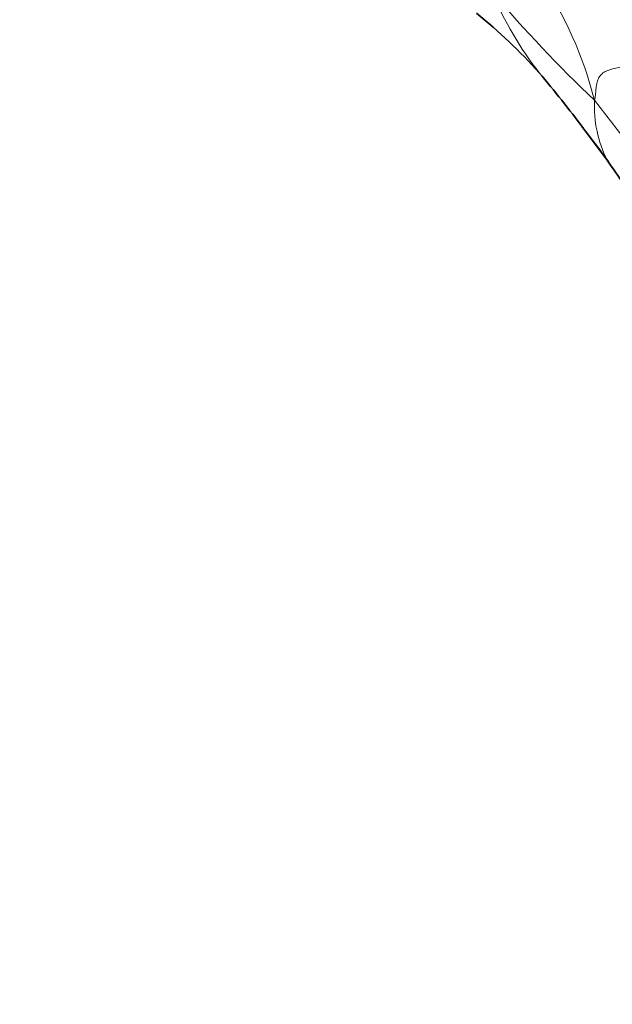
# Model space of a CAD drawing. Units: millimetres. Extents: x 0 to 1382, y 0 to 1869.
# Drawn here: x 470 to 499, y 1289 to 1337 of the extents above; entities that cross this region are included whole.
import ezdxf
from ezdxf import colors
from ezdxf.entities.mleader import LeaderData, LeaderLine
from ezdxf.math import Vec2, Vec3

# ---------------------------------------------------------------- set-up
doc = ezdxf.new("R2010")
doc.units = ezdxf.units.MM
doc.layers.add('DV1_Défaut', color=7, linetype='Continuous')
doc.layers.add('Défaut', color=7, linetype='Continuous')

# ---------------------------------------------------------------- blocks, each defined once
blk = doc.blocks.new('_DOT')
at = {"color": 0}
blk.add_line((0, 0), (-1, 0), dxfattribs=at)
at = {"color": 0, "const_width": 0.333}
blk.add_lwpolyline([(-0.1665, 0, 1), (0.1665, 0, 1)], format="xyb", close=True, dxfattribs=at)
blk = doc.blocks.new('SE')
at = {"layer": 'DV1_Défaut', "color": 7, "linetype": 'Continuous', "lineweight": 18}
for centre, radius, start, end in [((479.327, 1327.901), 19.501, 14.2443, 33.6519), ((508.42, 1344.233), 16.421, 202.4839, 218.3311), ((548.816, 1385.642), 73.226, 220.63582, 226.3037), ((504.284, 1332.445), 6.06, 177.5977, 206.1593), ((341.429, 1209.184), 199.605, 36.1498, 38.22831)]:
    blk.add_arc(centre, radius, start, end, dxfattribs=at)
at = {"layer": 'DV1_Défaut', "color": 7, "linetype": 'Continuous', "lineweight": 35}
for centre, radius, start, end in [((475.904, 1316.436), 26.368, 41.8882, 51.0627), ((446.987, 1293.209), 63.436, 36.93239, 40.06758), ((422.26, 1273.474), 95.064, 36.26321, 37.54322), ((414.867, 1268.602), 103.894, 36.07041, 37.15034), ((411.998, 1267.891), 106.638, 33.92691, 35.47165)]:
    blk.add_arc(centre, radius, start, end, dxfattribs=at)
at = {"layer": 'DV1_Défaut', "color": 7, "linetype": 'Continuous', "lineweight": 18}
blk.add_open_spline([(498.229, 1332.699), (498.256, 1332.724), (498.264, 1332.814), (498.275, 1332.954), (498.288, 1333.094), (498.302, 1333.235), (498.32, 1333.375), (498.342, 1333.513), (498.374, 1333.645), (498.419, 1333.765), (498.48, 1333.871), (498.555, 1333.962), (498.643, 1334.037), (498.746, 1334.101), (498.863, 1334.154), (498.993, 1334.198), (499.131, 1334.236), (499.275, 1334.27), (499.422, 1334.301), (499.572, 1334.333), (499.725, 1334.367), (499.881, 1334.401), (500.039, 1334.436), (500.198, 1334.47), (500.355, 1334.502), (500.511, 1334.532), (500.668, 1334.563), (500.831, 1334.599), (501.003, 1334.643), (501.121, 1334.675), (501.18, 1334.695)], degree=3, dxfattribs=at)

msp = doc.modelspace()

# ---------------------------------------------------------------- block references
at = {"layer": 'Défaut'}
msp.add_blockref('SE', (0, 0), dxfattribs=at)

# ---------------------------------------------------------------- leaders
at = {"layer": 'Défaut', "color": 7, "linetype": 'Continuous', "lineweight": 18}
ml = msp.add_multileader_mtext('Standard', dxfattribs=at)
ml.set_content('{\\pxsm0.9;\\fSolid Edge ISO|b1||i0||c0|p34;\\W1.;28/09/2017\\P}', color=256)
ml.set_leader_properties()
ml.set_arrow_properties(name='DOT')
ml.build(insert=Vec2(0, 0))
ml.multileader.update_dxf_attribs({"leader_type": 0, "dogleg_length": 0, "arrow_head_size": 12})
ctx = ml.context
ctx.base_point, ctx.char_height, ctx.arrow_head_size, ctx.landing_gap_size = Vec3(1061.651, 1861.896), 12, 12, 4.2
notes = []
notes.append((ctx, [(0, (0, 0, 0), (0, 0), (1, 0), 1, [])]))
ctx.mtext.insert = Vec3(1063.651, 1868.016)
for ctx, leaders in notes:
    for number, flags, end, landing, length, lines in leaders:
        leader = LeaderData()
        leader.index, (leader.has_last_leader_line, leader.has_dogleg_vector, leader.attachment_direction) = number, flags
        leader.last_leader_point, leader.dogleg_vector, leader.dogleg_length = Vec3(end), Vec3(landing), length
        for number, points, colour, breaks in lines:
            line = LeaderLine()
            line.index, line.vertices, line.color, line.breaks = number, Vec3.list(points), colors.encode_raw_color(colour), breaks
            leader.lines.append(line)
        ctx.leaders.append(leader)

doc.saveas('drawing.dxf')
